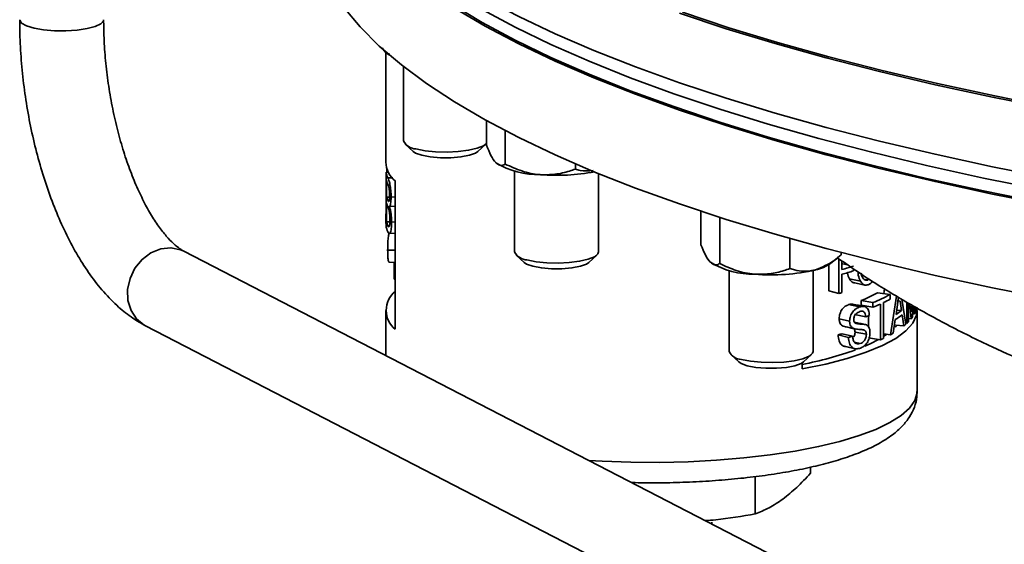
# Model space of a CAD drawing. Units: inches. Extents: x 0.5 to 33.5, y 0.5 to 21.
# Drawn here: x 27.2 to 28.1, y 17.9 to 18.3 of the extents above; entities that cross this region are included whole.
import ezdxf

# ---------------------------------------------------------------- set-up
doc = ezdxf.new("R2010")
doc.units = ezdxf.units.IN
doc.header["$MEASUREMENT"] = 0

msp = doc.modelspace()

# ---------------------------------------------------------------- linework, layer by layer
at = {"color": 7, "linetype": 'Continuous', "lineweight": 35}
for p, q in [((27.54625, 18.30712), (27.54625, 18.20916)), ((27.56223, 18.29446), (27.56223, 18.22817)), ((27.63628, 18.24625), (27.63628, 18.22426)), ((27.65307, 18.23725), (27.65307, 18.20746)), ((27.56371, 18.22538), (27.57086, 18.21876)), ((27.62859, 18.21876), (27.63575, 18.22538)), ((27.71576, 18.20766), (27.71576, 18.20296)), ((27.54853, 18.20036), (27.54648, 18.20033)), ((27.54648, 18.15216), (27.54648, 18.20033)), ((27.54733, 18.20309), (27.54733, 18.20034)), ((27.66146, 18.20132), (27.66146, 18.12895)), ((27.73646, 18.12895), (27.73646, 18.19897)), ((27.54692, 18.19278), (27.54692, 18.17796)), ((27.55267, 18.19521), (27.54817, 18.19506)), ((27.55481, 18.05975), (27.55481, 18.19223)), ((27.54962, 18.17801), (27.54692, 18.17796)), ((27.54692, 18.1724), (27.54692, 18.15573)), ((27.54799, 18.17506), (27.54884, 18.17394)), ((27.55481, 18.17817), (27.55102, 18.17796)), ((27.55481, 18.16992), (27.54957, 18.16968)), ((27.82798, 18.16534), (27.82798, 18.1353)), ((27.54625, 18.16052), (27.54625, 18.15496)), ((27.54625, 18.15496), (27.54626, 18.15433)), ((27.54626, 18.15989), (27.54626, 18.15433)), ((27.54648, 18.15989), (27.54626, 18.15989)), ((27.54995, 18.15579), (27.54692, 18.15573)), ((27.55481, 18.15573), (27.55143, 18.15554)), ((27.84478, 18.15986), (27.84478, 18.11851)), ((27.54648, 18.15433), (27.54626, 18.15433)), ((27.54819, 18.1524), (27.54881, 18.15143)), ((27.54948, 18.14543), (27.55481, 18.14567)), ((27.90746, 18.14094), (27.90746, 18.11401)), ((28.01673, 17.7933), (27.36586, 18.12961)), ((27.55481, 18.13043), (27.54795, 18.13065)), ((27.95335, 18.12843), (27.95335, 18.1263)), ((27.54943, 18.11975), (27.55481, 18.11951)), ((27.55385, 18.11956), (27.55385, 18.10469)), ((27.66294, 18.12616), (27.67009, 18.11954)), ((27.72782, 18.11954), (27.73498, 18.12616)), ((27.94386, 18.11872), (27.94995, 18.12351)), ((27.95112, 18.09175), (27.95112, 18.12282)), ((27.95401, 18.12086), (27.95401, 18.11318)), ((27.85316, 18.11236), (27.85316, 18.04)), ((27.92816, 18.04), (27.92816, 18.11236)), ((27.94231, 18.09413), (27.94231, 18.11764)), ((27.95489, 18.11841), (27.95901, 18.11747)), ((27.9644, 18.11381), (27.9644, 18.11201)), ((27.55481, 18.10463), (27.55385, 18.10469)), ((27.95401, 18.10896), (27.95401, 18.09254)), ((27.97053, 18.1028), (27.9607, 18.10487)), ((27.97495, 18.10434), (27.97749, 18.10385)), ((27.94231, 18.09413), (27.95112, 18.09175)), ((27.99143, 18.09155), (27.99212, 18.09609)), ((27.97118, 18.08132), (27.97118, 18.08549)), ((27.97118, 18.08549), (27.98159, 18.08363)), ((27.98577, 18.09229), (27.99699, 18.09082)), ((27.99699, 18.09082), (27.99699, 18.08665)), ((27.99729, 18.05485), (28.00283, 18.08946)), ((28.00386, 18.0841), (28.00231, 18.07309)), ((28.00347, 18.08524), (28.00591, 18.08499)), ((28.00446, 18.08846), (28.00386, 18.0841)), ((28.00724, 18.07646), (28.00591, 18.08499)), ((28.00754, 18.08657), (28.01104, 18.06425)), ((27.54625, 18.07668), (27.54625, 18.0364)), ((27.96968, 18.07971), (27.95989, 18.08179)), ((27.97118, 18.08132), (27.98159, 18.07946)), ((27.98159, 18.07946), (27.98159, 18.08363)), ((27.98833, 18.05038), (27.98833, 18.08234)), ((27.9911, 18.08364), (27.9911, 18.05168)), ((28.00284, 18.07688), (28.00724, 18.07646)), ((28.01195, 18.06508), (28.01195, 18.08392)), ((28.01344, 18.0831), (28.01344, 18.06652)), ((28.01588, 18.06926), (28.01473, 18.08239)), ((28.01649, 18.0755), (28.01687, 18.08175)), ((28.01757, 18.08082), (28.01705, 18.07079)), ((28.01879, 18.07358), (28.01879, 18.08014)), ((28.01953, 18.07974), (28.01953, 18.07506)), ((28.01953, 18.07724), (28.02037, 18.07722)), ((28.02037, 18.07722), (28.02037, 18.07928)), ((28.02125, 18.00443), (28.02125, 18.07668)), ((27.96082, 18.067), (27.9515, 18.06923)), ((27.9752, 18.07099), (27.96512, 18.07297)), ((27.97756, 18.06213), (27.97756, 18.07187)), ((28.00164, 18.06851), (27.99981, 18.05629)), ((28.00926, 18.06274), (28.0078, 18.07272)), ((28.01344, 18.0694), (28.01588, 18.06926)), ((28.0172, 18.07364), (28.01879, 18.07358)), ((27.33143, 18.06298), (27.9823, 17.72667)), ((27.95653, 18.06232), (27.95514, 18.06254)), ((27.96466, 18.06037), (27.95514, 18.06254)), ((28.00154, 18.06155), (28.00315, 18.06332)), ((28.00191, 18.06339), (28.00926, 18.06274)), ((27.9598, 18.0525), (27.95054, 18.05475)), ((27.9635, 18.05362), (27.95404, 18.05581)), ((27.9758, 18.05528), (27.96569, 18.05725)), ((27.97756, 18.05208), (27.98833, 18.05038)), ((27.9911, 18.05566), (27.99729, 18.05485)), ((27.9911, 18.05328), (27.9941, 18.05529)), ((27.97034, 18.04705), (27.96529, 18.04811)), ((27.85464, 18.0372), (27.8618, 18.03058)), ((27.91953, 18.03058), (27.92668, 18.0372)), ((27.9185, 18.02429), (27.9185, 18.02979)), ((27.92589, 17.93653), (27.92589, 17.93116)), ((27.87653, 17.92806), (27.87653, 17.89482)), ((27.83775, 17.88578), (27.83775, 17.88708))]:
    msp.add_line(p, q, dxfattribs=at)
at = {"color": 7, "linetype": 'Continuous', "lineweight": 35, "flags": 128}
for points in [[(28.1417, 18.1946), (28.08863, 18.20515), (28.03726, 18.2163), (27.98768, 18.22801), (27.93998, 18.24027), (27.89423, 18.25305), (27.85051, 18.26633), (27.80892, 18.28009), (27.76951, 18.29431), (27.73236, 18.30896), (27.69752, 18.32401), (27.66508, 18.33943), (27.63507, 18.35521), (27.60755, 18.37131), (27.58258, 18.38771), (27.56019, 18.40437), (27.54042, 18.42127), (27.52331, 18.43837), (27.5089, 18.45566), (27.49719, 18.47308), (27.48822, 18.49063), (27.482, 18.50826), (27.47854, 18.52594), (27.47776, 18.53922)], [(27.47842, 18.52699), (27.47785, 18.51918), (27.47854, 18.50148), (27.482, 18.48379), (27.48822, 18.46616), (27.49719, 18.44862), (27.5089, 18.43119), (27.52331, 18.41391), (27.54042, 18.3968), (27.56019, 18.3799), (27.58258, 18.36324), (27.60755, 18.34685), (27.63507, 18.33075), (27.66508, 18.31497), (27.69752, 18.29954), (27.73236, 18.28449), (27.76951, 18.26984), (27.80892, 18.25563), (27.85051, 18.24186), (27.89423, 18.22858), (27.93998, 18.2158)], [(27.4899, 18.48117), (27.49833, 18.46364), (27.50949, 18.44623), (27.52337, 18.42895), (27.53993, 18.41184), (27.55916, 18.39493), (27.58101, 18.37826), (27.60544, 18.36184), (27.63242, 18.34571), (27.6619, 18.3299), (27.69382, 18.31443), (27.72814, 18.29934), (27.76478, 18.28464), (27.80369, 18.27037), (27.84479, 18.25655), (27.88802, 18.2432), (27.9333, 18.23034), (27.98055, 18.21801), (28.02968, 18.20622), (28.08061, 18.19498), (28.13326, 18.18433)], [(27.4899, 18.46961), (27.49833, 18.45208), (27.50949, 18.43466), (27.52337, 18.41739), (27.53993, 18.40028), (27.55916, 18.38337), (27.58101, 18.3667), (27.60544, 18.35028), (27.63242, 18.33415), (27.6619, 18.31834), (27.69382, 18.30287), (27.72814, 18.28778), (27.76478, 18.27308), (27.80369, 18.25881), (27.84479, 18.24499), (27.88802, 18.23164), (27.9333, 18.21878), (27.98055, 18.20645), (28.02968, 18.19465), (28.08061, 18.18342), (28.13326, 18.17277)], [(27.47776, 18.43093), (27.47854, 18.41765), (27.482, 18.39996), (27.48822, 18.38233), (27.49719, 18.36479), (27.5089, 18.34736), (27.52331, 18.33008), (27.54042, 18.31297), (27.56019, 18.29607), (27.58258, 18.27941), (27.60755, 18.26302), (27.63507, 18.24692), (27.66508, 18.23114), (27.69752, 18.21571), (27.73236, 18.20066), (27.76951, 18.18601), (27.80892, 18.1718), (27.85051, 18.15803), (27.89423, 18.14475), (27.93998, 18.13197)], [(28.1417, 18.25675), (28.08863, 18.26731), (28.03726, 18.27845), (27.98768, 18.29017), (27.93998, 18.30242), (27.89423, 18.3152), (27.85051, 18.32849), (27.80892, 18.34225)], [(27.81137, 18.34313), (27.85288, 18.3294), (27.89651, 18.31614), (27.94217, 18.30339), (27.98978, 18.29115), (28.03927, 18.27946), (28.09053, 18.26834), (28.14349, 18.2578)], [(27.21908, 18.33655), (27.2191, 18.33621), (27.22084, 18.33351), (27.22522, 18.33104), (27.23194, 18.32898), (27.24048, 18.32748), (27.25021, 18.32665), (27.26042, 18.32656), (27.27034, 18.3272), (27.27924, 18.32854), (27.28646, 18.33048), (27.29147, 18.33286), (27.29388, 18.33552), (27.29408, 18.33655)], [(27.54544, 18.30785), (27.5478, 18.30599), (27.5492, 18.30516)], [(27.57321, 18.22107), (27.58135, 18.21942), (27.59085, 18.21841), (27.60101, 18.21813), (27.61107, 18.2186), (27.62029, 18.21977), (27.62799, 18.22157), (27.63359, 18.22386), (27.63628, 18.22593)], [(27.57086, 18.21876), (27.57295, 18.21734), (27.57848, 18.2153)], [(27.57848, 18.2153), (27.58608, 18.21382), (27.59503, 18.21304), (27.60443, 18.21304), (27.61337, 18.21382), (27.62097, 18.2153), (27.6265, 18.21734), (27.62859, 18.21876)], [(27.93998, 18.2158), (27.98768, 18.20354), (28.03726, 18.19183), (28.08863, 18.18069), (28.1417, 18.17013)], [(27.33143, 18.06298), (27.33039, 18.06354), (27.32356, 18.06906), (27.31858, 18.07659), (27.31584, 18.08559), (27.31552, 18.09538), (27.31767, 18.10523), (27.32211, 18.11443), (27.32852, 18.12228), (27.33642, 18.1282), (27.34523, 18.13176), (27.35429, 18.13268), (27.36293, 18.13091), (27.36586, 18.12961)], [(27.67244, 18.12185), (27.68058, 18.1202), (27.69008, 18.11919), (27.70024, 18.11891), (27.7103, 18.11938), (27.71953, 18.12055), (27.72722, 18.12235), (27.73282, 18.12464), (27.73591, 18.12725), (27.73646, 18.12895)], [(27.93998, 18.13197), (27.98768, 18.11971), (28.03726, 18.108), (28.08863, 18.09686), (28.1417, 18.0863)], [(27.67009, 18.11954), (27.67218, 18.11812), (27.67771, 18.11608)], [(27.67771, 18.11608), (27.68532, 18.1146), (27.69426, 18.11382), (27.70366, 18.11382), (27.7126, 18.1146), (27.72021, 18.11608), (27.72573, 18.11812), (27.72782, 18.11954)], [(27.9185, 18.02429), (27.93959, 18.02867), (27.95872, 18.03366), (27.97563, 18.03919), (27.99012, 18.04519), (28.00201, 18.0516), (28.01114, 18.05832), (28.01739, 18.06527), (28.0207, 18.07236), (28.02101, 18.07951), (28.021, 18.07957)], [(27.97435, 18.04465), (27.97926, 18.04685), (27.98667, 18.05064)], [(27.86415, 18.03289), (27.87228, 18.03124), (27.88178, 18.03024), (27.89194, 18.02996), (27.90201, 18.03042), (27.91123, 18.0316), (27.91893, 18.03339), (27.92453, 18.03568), (27.92762, 18.03829), (27.92816, 18.04)], [(27.8618, 18.03058), (27.86389, 18.02916), (27.86941, 18.02713)], [(27.86941, 18.02713), (27.87702, 18.02565), (27.88596, 18.02487), (27.89536, 18.02487), (27.90431, 18.02565), (27.91191, 18.02713), (27.91744, 18.02916), (27.91953, 18.03058)], [(27.7278, 17.94259), (27.7397, 17.9419), (27.76519, 17.94099), (27.79089, 17.94083), (27.81652, 17.94141), (27.84176, 17.94272), (27.86632, 17.94477), (27.88991, 17.94751), (27.91226, 17.95092), (27.9331, 17.95495), (27.95219, 17.95957), (27.96931, 17.96471), (27.98425, 17.97032), (27.99684, 17.97633), (28.00693, 17.98266), (28.0144, 17.98926), (28.01917, 17.99603), (28.02118, 18.00289), (28.02125, 18.00443)], [(27.83756, 17.88587), (27.83766, 17.88624), (27.83775, 17.88722)]]:
    msp.add_lwpolyline(points, dxfattribs=at)
at = {"color": 7, "linetype": 'Continuous', "lineweight": 35}
for centre, radius, start, end in [((27.57342, 18.23343), 0.01236, 205.16782, 269.04304), ((27.56946, 18.21027), 0.02324, 182.73245, 230.92417), ((27.68299, 18.27215), 0.07418, 238.90181, 271.10227), ((27.56582, 18.20363), 0.01962, 189.66763, 205.88972), ((27.69882, 18.38705), 0.18961, 265.64228, 280.30543), ((27.56639, 18.19831), 0.02024, 195.84635, 203.92413), ((27.56651, 18.18353), 0.02036, 195.86306, 204.56898), ((27.56662, 18.178), 0.02047, 195.87957, 205.1524), ((27.56346, 18.16052), 0.01721, 170.61016, 182.08754), ((27.56674, 18.16137), 0.0206, 195.89995, 205.81383), ((27.56583, 18.15546), 0.01963, 189.66956, 205.93126), ((27.67265, 18.13421), 0.01236, 205.16782, 269.04304), ((27.87469, 18.18319), 0.07418, 238.90181, 271.10227), ((27.8908, 18.28461), 0.17619, 265.22108, 282.99097), ((27.9226, 18.14959), 0.03749, 282.01412, 304.55736), ((27.87273, 18.40884), 0.30663, 285.37194, 287.39483), ((27.87273, 18.40462), 0.30663, 285.37194, 287.39483), ((27.56835, 18.07668), 0.02168, 128.65145, 231.34855), ((27.86292, 18.42322), 0.343, 284.89937, 285.39995), ((27.91979, 18.21463), 0.13899, 291.70073, 298.34115), ((27.92734, 18.21995), 0.14671, 291.70073, 298.34115), ((27.93693, 18.19686), 0.12551, 295.57316, 298.59203), ((27.91791, 18.23765), 0.17052, 291.92913, 294.39003), ((27.9616, 18.13795), 0.07658, 302.11187, 306.58169), ((28.00236, 18.08304), 0.01892, 342.08896, 346.77882), ((27.90221, 18.27106), 0.21297, 290.04322, 290.97684), ((27.96158, 18.13375), 0.07657, 301.55522, 307.13834), ((27.98126, 18.09813), 0.04511, 312.87412, 315.50182), ((27.99118, 18.08922), 0.03176, 321.0538, 324.52496), ((27.99847, 18.08459), 0.02311, 331.55329, 335.65748), ((27.97475, 18.10534), 0.05482, 309.00775, 311.45604), ((27.87154, 18.3218), 0.27849, 286.4786, 287.2317), ((27.87642, 18.33439), 0.29396, 286.4786, 287.2317), ((27.92756, 18.18421), 0.14697, 294.42318, 295.6187), ((27.94687, 18.14652), 0.10462, 298.80962, 300.40085), ((27.86435, 18.04525), 0.01236, 205.16782, 269.04304), ((27.86109, 18.33312), 0.31007, 280.66908, 289.7902)]:
    msp.add_arc(centre, radius, start, end, dxfattribs=at)
for points, knots in [([(27.21908, 18.33655), (27.21912, 18.33242), (27.21922, 18.32051), (27.22032, 18.30048), (27.22278, 18.27663), (27.22642, 18.2529), (27.2312, 18.22953), (27.23707, 18.20672), (27.24402, 18.18469), (27.25199, 18.16363), (27.26098, 18.14373), (27.27098, 18.12516), (27.282, 18.10809), (27.29408, 18.09271), (27.30681, 18.07983), (27.31927, 18.06986), (27.32765, 18.06511), (27.33143, 18.06298)], [0, 0, 0, 0, 0.036629, 0.105804, 0.174836, 0.243809, 0.312823, 0.381965, 0.451354, 0.521126, 0.591432, 0.662443, 0.734327, 0.807177, 0.880807, 0.94626, 1, 1, 1, 1]), ([(27.36586, 18.12961), (27.36508, 18.13003), (27.36291, 18.13123), (27.35821, 18.13472), (27.35185, 18.1409), (27.34495, 18.14927), (27.33781, 18.15976), (27.33065, 18.17233), (27.3237, 18.18682), (27.31716, 18.20302), (27.31119, 18.22069), (27.30595, 18.23954), (27.30156, 18.25926), (27.2981, 18.27953), (27.29567, 18.29999), (27.2943, 18.31913), (27.29415, 18.33115), (27.29408, 18.33655)], [0, 0, 0, 0, 0.036321, 0.102279, 0.16766, 0.233414, 0.300252, 0.368366, 0.43768, 0.508017, 0.579171, 0.650943, 0.723151, 0.79563, 0.868231, 0.940792, 1, 1, 1, 1]), ([(27.54296, 18.3115), (27.54374, 18.31015), (27.54456, 18.30873), (27.5454, 18.3079), (27.54544, 18.30785)], [0, 0, 0, 0, 0.950274, 1, 1, 1, 1]), ([(27.54544, 18.30785), (27.54662, 18.30681), (27.54812, 18.30549), (27.54955, 18.30572), (27.54985, 18.30576)], [0, 0, 0, 0, 0.788226, 1, 1, 1, 1]), ([(27.63628, 18.22426), (27.63758, 18.22106), (27.64024, 18.21454), (27.64314, 18.21018), (27.64463, 18.20868), (27.64467, 18.20864)], [0, 0, 0, 0, 0.483998, 0.985621, 1, 1, 1, 1]), ([(27.64467, 18.20864), (27.64585, 18.20774), (27.64824, 18.2059), (27.65102, 18.20636), (27.65261, 18.20721), (27.65307, 18.20746)], [0, 0, 0, 0, 0.405721, 0.826099, 1, 1, 1, 1]), ([(27.65307, 18.20746), (27.65794, 18.20522), (27.66786, 18.20064), (27.6787, 18.19841), (27.68426, 18.198), (27.68441, 18.19799)], [0, 0, 0, 0, 0.483998, 0.985621, 1, 1, 1, 1]), ([(27.68441, 18.19799), (27.68879, 18.19795), (27.69771, 18.19787), (27.7081, 18.20036), (27.71402, 18.20237), (27.71576, 18.20296)], [0, 0, 0, 0, 0.405721, 0.826099, 1, 1, 1, 1]), ([(27.73158, 18.20161), (27.7276, 18.20133), (27.72215, 18.20095), (27.71711, 18.20254), (27.71576, 18.20296)], [0, 0, 0, 0, 0.730242, 1, 1, 1, 1]), ([(27.54965, 18.17932), (27.54964, 18.17998), (27.54963, 18.18131), (27.54951, 18.18338), (27.54932, 18.18535), (27.54894, 18.18752), (27.54842, 18.1889), (27.54807, 18.1897), (27.54789, 18.1901)], [0, 0, 0, 0, 0.121065, 0.242685, 0.365832, 0.490506, 0.744277, 1, 1, 1, 1]), ([(27.54817, 18.19506), (27.54845, 18.19443), (27.54887, 18.1935), (27.54952, 18.1914), (27.54999, 18.18933), (27.55042, 18.18676), (27.55074, 18.18389), (27.55093, 18.18139), (27.55101, 18.1794), (27.55102, 18.17844), (27.55102, 18.17796)], [0, 0, 0, 0, 0.2555092, 0.382843, 0.5090492, 0.6318037, 0.7567498, 0.8786579, 0.9393586, 1, 1, 1, 1]), ([(27.54884, 18.17394), (27.5489, 18.17397), (27.54901, 18.17401), (27.54923, 18.17437), (27.54946, 18.1753), (27.54963, 18.17713), (27.54964, 18.17859), (27.54965, 18.17932)], [0, 0, 0, 0, 0.128805, 0.256687, 0.507768, 0.754532, 1, 1, 1, 1]), ([(27.55102, 18.17796), (27.551, 18.17687), (27.55095, 18.17469), (27.5506, 18.17213), (27.5502, 18.17071), (27.54985, 18.17), (27.54966, 18.16979), (27.54957, 18.16968)], [0, 0, 0, 0, 0.245094, 0.492776, 0.744286, 0.871795, 1, 1, 1, 1]), ([(27.55, 18.15759), (27.55, 18.15829), (27.54998, 18.15969), (27.54985, 18.16187), (27.54963, 18.16393), (27.54923, 18.16626), (27.54866, 18.16803), (27.54828, 18.16888), (27.54808, 18.1693)], [0, 0, 0, 0, 0.121134, 0.244863, 0.36768, 0.490925, 0.744189, 1, 1, 1, 1]), ([(27.54957, 18.16968), (27.54981, 18.16888), (27.55027, 18.16728), (27.55091, 18.16375), (27.55136, 18.15963), (27.55141, 18.1569), (27.55143, 18.15554)], [0, 0, 0, 0, 0.256209, 0.508131, 0.755364, 1, 1, 1, 1]), ([(27.54881, 18.15143), (27.54897, 18.15139), (27.5492, 18.15132), (27.54949, 18.15188), (27.54974, 18.15289), (27.54996, 18.15474), (27.54999, 18.15664), (27.55, 18.15759)], [0, 0, 0, 0, 0.256539, 0.383616, 0.509158, 0.7557, 1, 1, 1, 1]), ([(27.55143, 18.15554), (27.55142, 18.15449), (27.55139, 18.15239), (27.55114, 18.14967), (27.55078, 18.14741), (27.5502, 18.14562), (27.54975, 18.14567), (27.54949, 18.14569)], [0, 0, 0, 0, 0.180971, 0.362876, 0.546586, 0.732596, 1, 1, 1, 1]), ([(27.54921, 18.14556), (27.5492, 18.14555), (27.54881, 18.14535), (27.54849, 18.14613), (27.54818, 18.14687)], [0, 0, 0, 0, 0.039221, 1, 1, 1, 1]), ([(27.54921, 18.14556), (27.5491, 18.14523), (27.54886, 18.14447), (27.54858, 18.14263), (27.54826, 18.13972), (27.548, 18.13554), (27.54797, 18.13228), (27.54795, 18.13065)], [0, 0, 0, 0, 0.119645, 0.269302, 0.418623, 0.710688, 1, 1, 1, 1]), ([(27.54795, 18.13065), (27.54798, 18.12854), (27.54801, 18.12537), (27.54831, 18.12224), (27.54864, 18.12044), (27.54903, 18.11976), (27.54933, 18.11981), (27.54944, 18.11983)], [0, 0, 0, 0, 0.349743, 0.527413, 0.707038, 0.889462, 1, 1, 1, 1]), ([(27.82798, 18.1353), (27.82928, 18.1321), (27.83194, 18.12558), (27.83485, 18.12122), (27.83634, 18.11972), (27.83638, 18.11968)], [0, 0, 0, 0, 0.483998, 0.985621, 1, 1, 1, 1]), ([(27.83638, 18.11968), (27.83755, 18.11878), (27.83994, 18.11695), (27.84273, 18.1174), (27.84431, 18.11826), (27.84478, 18.11851)], [0, 0, 0, 0, 0.405721, 0.826099, 1, 1, 1, 1]), ([(27.95335, 18.1263), (27.95141, 18.12468), (27.94411, 18.11858), (27.93621, 18.11532), (27.9304, 18.11293)], [0, 0, 0, 0, 0.266157, 1, 1, 1, 1]), ([(27.94939, 18.124), (27.95839, 18.11778), (27.97866, 18.10376), (28.01156, 18.0838), (28.04875, 18.06327), (28.08644, 18.04445), (28.11217, 18.03328), (28.12427, 18.02803)], [0, 0, 0, 0, 0.160497, 0.361419, 0.573563, 0.799489, 1, 1, 1, 1]), ([(27.84478, 18.11851), (27.84965, 18.11626), (27.85956, 18.11169), (27.8704, 18.10946), (27.87596, 18.10904), (27.87612, 18.10903)], [0, 0, 0, 0, 0.483998, 0.985621, 1, 1, 1, 1]), ([(27.87612, 18.10903), (27.8805, 18.10899), (27.88942, 18.10891), (27.89981, 18.1114), (27.90573, 18.11342), (27.90746, 18.11401)], [0, 0, 0, 0, 0.405721, 0.826099, 1, 1, 1, 1]), ([(27.9304, 18.11293), (27.92988, 18.1128), (27.92348, 18.11118), (27.91561, 18.11159), (27.90882, 18.1136), (27.90746, 18.11401)], [0, 0, 0, 0, 0.066045, 0.812902, 1, 1, 1, 1]), ([(27.97053, 18.1028), (27.96975, 18.10443), (27.96857, 18.10685), (27.96839, 18.11008), (27.96833, 18.11114)], [0, 0, 0, 0, 0.672314, 1, 1, 1, 1]), ([(27.9607, 18.10487), (27.95989, 18.10647), (27.95906, 18.10813), (27.95887, 18.11031), (27.95887, 18.11039)], [0, 0, 0, 0, 0.964185, 1, 1, 1, 1]), ([(27.96426, 18.10151), (27.96404, 18.10155), (27.96321, 18.10171), (27.96224, 18.10264), (27.96131, 18.10381), (27.9609, 18.10451), (27.9607, 18.10487)], [0, 0, 0, 0, 0.152441, 0.575742, 0.787824, 1, 1, 1, 1]), ([(27.97751, 18.09964), (27.97685, 18.09945), (27.97551, 18.09907), (27.97358, 18.09952), (27.97186, 18.10077), (27.97097, 18.10212), (27.97053, 18.1028)], [0, 0, 0, 0, 0.253341, 0.505028, 0.753889, 1, 1, 1, 1]), ([(27.97112, 18.10988), (27.97141, 18.10865), (27.97188, 18.10668), (27.97322, 18.10489), (27.97448, 18.10386), (27.97595, 18.10343), (27.97698, 18.10371), (27.97749, 18.10385)], [0, 0, 0, 0, 0.292764, 0.466843, 0.642879, 0.820756, 1, 1, 1, 1]), ([(27.98133, 18.10264), (27.9813, 18.10259), (27.98076, 18.10173), (27.97977, 18.10091), (27.9785, 18.10005), (27.97784, 18.09978), (27.97751, 18.09964)], [0, 0, 0, 0, 0.027209, 0.511737, 0.755663, 1, 1, 1, 1]), ([(27.96425, 18.10141), (27.96591, 18.10108), (27.96923, 18.10042), (27.97255, 18.09976), (27.97421, 18.09943)], [0, 0, 0, 0, 0.499999, 1, 1, 1, 1]), ([(27.9515, 18.06923), (27.95154, 18.06999), (27.95161, 18.0715), (27.95219, 18.07378), (27.95305, 18.07591), (27.95461, 18.07834), (27.95698, 18.08054), (27.95892, 18.08138), (27.95989, 18.08179)], [0, 0, 0, 0, 0.125097, 0.250202, 0.375291, 0.500358, 0.749852, 1, 1, 1, 1]), ([(27.95989, 18.08179), (27.96094, 18.08215), (27.96224, 18.0826), (27.96335, 18.08216), (27.96356, 18.08207)], [0, 0, 0, 0, 0.810422, 1, 1, 1, 1]), ([(27.96082, 18.067), (27.96086, 18.06776), (27.96093, 18.06928), (27.96156, 18.07157), (27.96247, 18.07372), (27.96412, 18.07618), (27.96662, 18.07841), (27.96866, 18.07927), (27.96968, 18.07971)], [0, 0, 0, 0, 0.1212291, 0.2432594, 0.3665789, 0.4915532, 0.7445069, 1, 1, 1, 1]), ([(27.97371, 18.08019), (27.97203, 18.08053), (27.96865, 18.08121), (27.96528, 18.08189), (27.96359, 18.08222)], [0, 0, 0, 0, 0.500001, 1, 1, 1, 1]), ([(27.96982, 18.07559), (27.96922, 18.07535), (27.96803, 18.07489), (27.96653, 18.07376), (27.96555, 18.07236), (27.96495, 18.07115), (27.96456, 18.0698), (27.96452, 18.06891), (27.96449, 18.06846)], [0, 0, 0, 0, 0.255371, 0.50849, 0.633599, 0.757234, 0.879056, 1, 1, 1, 1]), ([(27.96968, 18.07971), (27.97076, 18.07999), (27.9729, 18.08054), (27.97537, 18.07988), (27.97691, 18.07831), (27.97776, 18.07661), (27.97821, 18.07489), (27.9784, 18.07338), (27.97843, 18.0726), (27.97845, 18.07221)], [0, 0, 0, 0, 0.25552, 0.508336, 0.632788, 0.756462, 0.87848, 0.93927, 1, 1, 1, 1]), ([(27.9752, 18.07099), (27.97509, 18.07192), (27.97492, 18.07331), (27.97424, 18.07472), (27.97332, 18.07575), (27.97178, 18.07613), (27.97047, 18.07577), (27.96982, 18.07559)], [0, 0, 0, 0, 0.24297, 0.366206, 0.491058, 0.743917, 1, 1, 1, 1]), ([(28.01613, 18.08034), (28.01619, 18.07953), (28.01629, 18.07819), (28.0164, 18.07667), (28.01646, 18.07586), (28.01648, 18.0756), (28.01649, 18.0755)], [0, 0, 0, 0, 0.50007, 0.837694, 0.940761, 1, 1, 1, 1]), ([(27.95514, 18.06254), (27.95465, 18.06279), (27.95366, 18.0633), (27.95244, 18.06474), (27.9518, 18.06644), (27.95153, 18.06799), (27.95151, 18.06882), (27.9515, 18.06923)], [0, 0, 0, 0, 0.250302, 0.500073, 0.749556, 0.874744, 1, 1, 1, 1]), ([(27.96466, 18.06037), (27.96414, 18.06061), (27.96311, 18.0611), (27.96182, 18.06251), (27.96114, 18.06421), (27.96085, 18.06575), (27.96083, 18.06659), (27.96082, 18.067)], [0, 0, 0, 0, 0.255266, 0.506805, 0.754105, 0.877182, 1, 1, 1, 1]), ([(27.96449, 18.06846), (27.96453, 18.06788), (27.96459, 18.067), (27.96499, 18.06607), (27.96527, 18.06573), (27.96541, 18.06556)], [0, 0, 0, 0, 0.494898, 0.745899, 1, 1, 1, 1]), ([(27.95656, 18.0621), (27.95809, 18.06176), (27.96117, 18.06107), (27.96425, 18.06038), (27.96578, 18.06004)], [0, 0, 0, 0, 0.500004, 1, 1, 1, 1]), ([(27.97329, 18.05925), (27.97294, 18.05932), (27.97248, 18.05941), (27.97178, 18.05948), (27.97107, 18.05953), (27.97023, 18.05958), (27.96953, 18.05962), (27.96917, 18.05963), (27.96906, 18.05964), (27.96903, 18.05964), (27.96757, 18.05972), (27.96611, 18.06005), (27.96466, 18.06037)], [0, 0, 0, 0, 0.124962, 0.169077, 0.250167, 0.373914, 0.461991, 0.489723, 0.49731, 0.499533, 0.500709, 1, 1, 1, 1]), ([(27.96569, 18.05725), (27.96566, 18.05779), (27.9656, 18.05887), (27.96521, 18.05994), (27.96484, 18.06027), (27.96474, 18.06036)], [0, 0, 0, 0, 0.424067, 0.847663, 1, 1, 1, 1]), ([(27.97354, 18.06429), (27.97185, 18.06463), (27.96904, 18.06519), (27.96622, 18.06576), (27.96509, 18.06599)], [0, 0, 0, 0, 0.599096, 1, 1, 1, 1]), ([(27.96541, 18.06556), (27.96618, 18.0652), (27.96735, 18.06465), (27.96901, 18.06453), (27.9715, 18.06448), (27.97347, 18.0642), (27.97504, 18.06398)], [0, 0, 0, 0, 0.247749, 0.373188, 0.498776, 1, 1, 1, 1]), ([(27.9758, 18.05528), (27.97577, 18.05583), (27.97571, 18.05693), (27.97513, 18.05819), (27.97428, 18.05893), (27.97362, 18.05914), (27.97329, 18.05925)], [0, 0, 0, 0, 0.244464, 0.4917769, 0.744133, 1, 1, 1, 1]), ([(27.97504, 18.06398), (27.97559, 18.06376), (27.97669, 18.06331), (27.97802, 18.06183), (27.97889, 18.05957), (27.97898, 18.05769), (27.97903, 18.05675)], [0, 0, 0, 0, 0.2556582, 0.5075706, 0.7550004, 1, 1, 1, 1]), ([(27.95624, 18.0446), (27.95592, 18.04465), (27.955, 18.0448), (27.95363, 18.04571), (27.95229, 18.04733), (27.95094, 18.05018), (27.9507, 18.05293), (27.95054, 18.05475)], [0, 0, 0, 0, 0.099312, 0.279741, 0.460145, 0.640658, 1, 1, 1, 1]), ([(27.97049, 18.04293), (27.96921, 18.04259), (27.96729, 18.04208), (27.96478, 18.04253), (27.96307, 18.04349), (27.96165, 18.04511), (27.96062, 18.04724), (27.95996, 18.04974), (27.95985, 18.05158), (27.9598, 18.0525)], [0, 0, 0, 0, 0.25567, 0.382987, 0.509065, 0.633551, 0.756602, 0.87856, 1, 1, 1, 1]), ([(27.9635, 18.05362), (27.96364, 18.05245), (27.96384, 18.05067), (27.96466, 18.04873), (27.96588, 18.04733), (27.96784, 18.04649), (27.96951, 18.04686), (27.97034, 18.04705)], [0, 0, 0, 0, 0.243592, 0.366626, 0.491332, 0.744094, 1, 1, 1, 1]), ([(27.96471, 18.05295), (27.9649, 18.0534), (27.96527, 18.05429), (27.96555, 18.05553), (27.96567, 18.05652), (27.96568, 18.05701), (27.96569, 18.05725)], [0, 0, 0, 0, 0.333079, 0.666251, 0.833066, 1, 1, 1, 1]), ([(27.97034, 18.04705), (27.97099, 18.04732), (27.97229, 18.04788), (27.9738, 18.04934), (27.97479, 18.05092), (27.97534, 18.05231), (27.97565, 18.05355), (27.97578, 18.05455), (27.97579, 18.05504), (27.9758, 18.05528)], [0, 0, 0, 0, 0.2552967, 0.5081619, 0.6332519, 0.7565898, 0.8786265, 0.93935, 1, 1, 1, 1]), ([(27.97903, 18.05675), (27.979, 18.05594), (27.97893, 18.05433), (27.97836, 18.05189), (27.97753, 18.04959), (27.97603, 18.04691), (27.97366, 18.04434), (27.97155, 18.0434), (27.97049, 18.04293)], [0, 0, 0, 0, 0.12132, 0.243426, 0.366819, 0.491776, 0.74452, 1, 1, 1, 1]), ([(27.95624, 18.04453), (27.95781, 18.04417), (27.96096, 18.04346), (27.9641, 18.04276), (27.96567, 18.0424)], [0, 0, 0, 0, 0.499999, 1, 1, 1, 1]), ([(27.76628, 17.9227), (27.77361, 17.9226), (27.78882, 17.92237), (27.81194, 17.92288), (27.83531, 17.92402), (27.85816, 17.92586), (27.88024, 17.92835), (27.90135, 17.9315), (27.92131, 17.93528), (27.93995, 17.93971), (27.95715, 17.94479), (27.97284, 17.95061), (27.987, 17.95733), (27.99874, 17.96475), (28.00788, 17.97277), (28.01452, 17.98108), (28.01889, 17.98994), (28.02118, 17.99787), (28.02099, 18.00268), (28.02092, 18.00428)], [0, 0, 0, 0, 0.05897, 0.122526, 0.18611, 0.249779, 0.313599, 0.377657, 0.442066, 0.50699, 0.572672, 0.639488, 0.707999, 0.778859, 0.837721, 0.888536, 0.934562, 0.978227, 1, 1, 1, 1]), ([(27.92589, 17.93116), (27.9218, 17.92673), (27.91361, 17.91786), (27.90535, 17.91129), (27.90121, 17.908)], [0, 0, 0, 0, 0.498963, 1, 1, 1, 1]), ([(27.90121, 17.908), (27.89709, 17.90521), (27.88883, 17.89962), (27.88064, 17.89642), (27.87653, 17.89482)], [0, 0, 0, 0, 0.498791, 1, 1, 1, 1]), ([(27.87653, 17.89482), (27.86476, 17.89273), (27.84998, 17.89011), (27.83509, 17.88895), (27.83206, 17.88872)], [0, 0, 0, 0, 0.796361, 1, 1, 1, 1])]:
    msp.add_open_spline(points, degree=3, knots=knots, dxfattribs=at)

doc.saveas('drawing.dxf')
